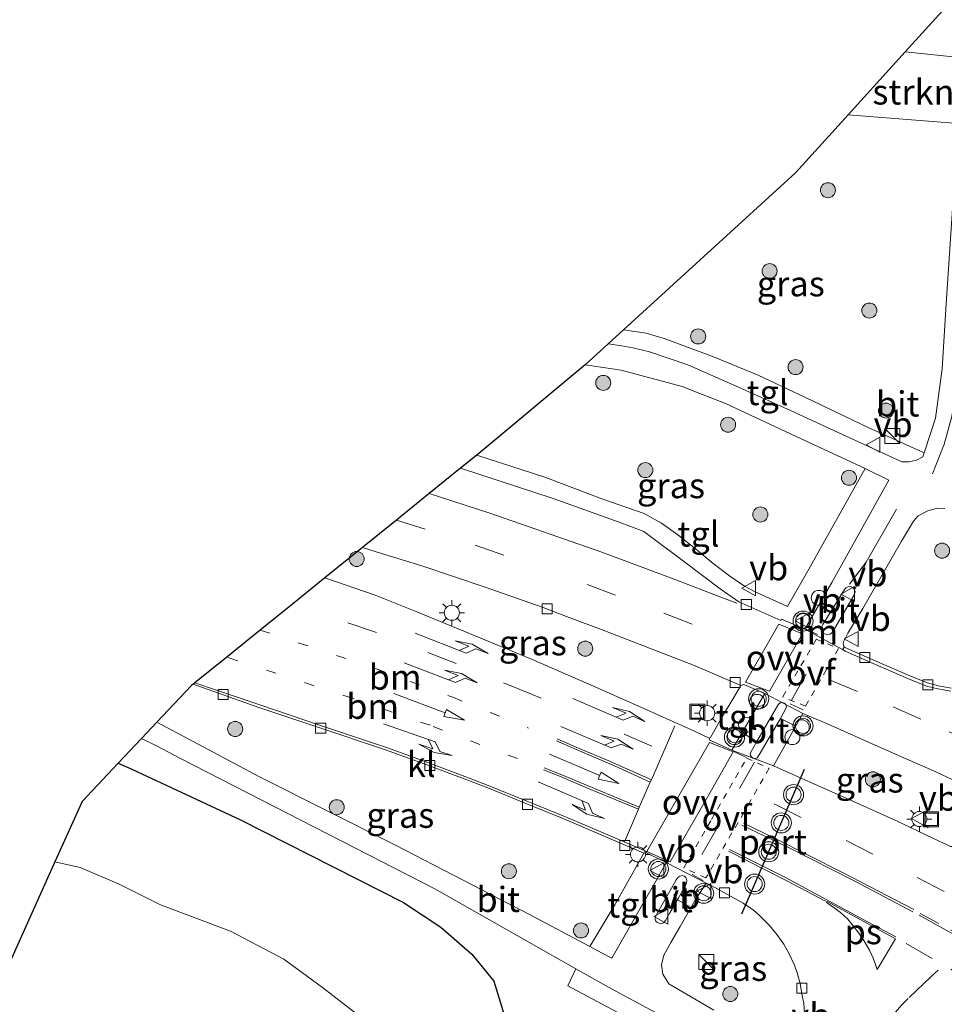
# Model space of a CAD drawing. Units: metres. Extents: x 90000 to 100001, y 393749 to 400001.
# Drawn here: x 92158 to 92250, y 394542 to 394640 of the extents above; entities that cross this region are included whole.
import ezdxf
from ezdxf.enums import TextEntityAlignment as Align

# ---------------------------------------------------------------- set-up
doc = ezdxf.new("R2010")
doc.units = ezdxf.units.M
for name, pattern in [('VW-1-3_STREEP', [4, 1, -3]), ('VW-3-9_STREEP', [12, 3, -9]), ('VW-6060_STREEP', [1.2, 0.6, -0.6])]:
    doc.linetypes.add(name, pattern=pattern)
doc.layers.get('0').update_dxf_attribs({"lineweight": 25})
for name, color, linetype, lineweight in [('B-ME-AL-OVERIG-S-B1', 7, 'Continuous', 18), ('B-ME-GR-BOOM-S-B1', 93, 'Continuous', 18), ('B-ME-GR-STRUIKEN-GV-B6', 93, 'Continuous', 18), ('B-ME-GW-INSTEEKWATERGANG-L-B1', 10, 'Continuous', 25), ('B-ME-IE-GRASLAND-GV-B6', 93, 'Continuous', 18), ('B-ME-IE-INRICHTINGSELEMENT-S-B1', 253, 'Continuous', 18), ('B-ME-IE-MEUBILAIR_WEGMEUBILAIR-LICHTMAST-S-B1', 8, 'Continuous', 18), ('B-ME-KG-KADASTRAAL-OPNAMEDTMGRENS-L-B1', 10, 'Continuous', 25), ('B-ME-OG-WATER-GV-B6', 153, 'Continuous', 18), ('B-ME-VH-VERH_SOORT-BETON-OVERIG-GV-B6', 8, 'IE-TERREINAFSCHEIDING-NATUURLIJK-HOUTWAL', 18), ('B-ME-VH-VERH_SOORT-BITUMEN-GV-B6', 8, 'IE-TERREINAFSCHEIDING-NATUURLIJK-HOUTWAL', 18), ('B-ME-VH-VERH_SOORT-KLINKERS-GV-B6', 8, 'IE-TERREINAFSCHEIDING-NATUURLIJK-HOUTWAL', 18), ('B-ME-VH-VERH_SOORT-TEGELS-GV-B6', 8, 'Continuous', 18), ('B-ME-VV-KOLK-S-B1', 8, 'Continuous', 18), ('B-ME-VW-MARKERING-13STREEP-045-L-B1', 255, 'VW-1-3_STREEP', 18), ('B-ME-VW-MARKERING-39STREEP-015-L-B1', 255, 'VW-3-9_STREEP', 18), ('B-ME-VW-MARKERING-6060STRP10-GV-B6', 255, 'VW-6060_STREEP', 18), ('B-ME-VW-MARKERING-DRIEHOEK-L-B1', 7, 'VW-HAAIETAND70-R-B', 18), ('B-ME-VW-MARKERING-PIJLLI750-S-B1', 7, 'Continuous', 18), ('B-ME-VW-MARKERING-PIJLRD750-S-B1', 7, 'Continuous', 18), ('B-ME-VW-MARKERING-PIJLRE750-S-B1', 7, 'Continuous', 18), ('B-ME-VW-MARKERING-STREEP-015-L-B1', 7, 'Continuous', 18), ('B-ME-VW-MARKERING-VLAKMARK-GV-B6', 7, 'Continuous', 18), ('B-ME-VW-MEUBILAIR_WEGMEUBILAIR-VERKEERSBORD-S-B1', 8, 'Continuous', 18), ('B-ME-VW-MEUBILAIR_WEGMEUBILAIR-VERKEERSLICHT-S-B1', 13, 'Continuous', 18), ('B-ME-VW-PORTAAL-L-B1', 10, 'Continuous', 25)]:
    doc.layers.add(name, color=color, linetype=linetype, lineweight=lineweight)
doc.styles.add('NLCS-ISO', font='NLCS-ISO.TTF')
doc.linetypes.add('IE-TERREINAFSCHEIDING-NATUURLIJK-HOUTWAL', pattern='A,7,-1.5,[67,NLCS.SHX,S=0.75,R=45,X=0,Y=0],-1.5,7,-1.5,[70,NLCS.SHX,S=0.75,R=0,X=0,Y=0],-1.5', length=20)
doc.linetypes.add('VW-HAAIETAND70-R-B', pattern='A,0,-0.5,[153,NLCS.SHX,S=1,R=180,X=-0.375,Y=0],-0.5', length=1)

# ---------------------------------------------------------------- blocks, each defined once
blk = doc.blocks.new('dtb')
blk.add_circle((0, 0), 0.75)
blk = doc.blocks.new('kast')
blk.add_line((-0.75, -0.75), (0.75, 0.75))
blk.add_lwpolyline([(-0.75, 0.75), (0.75, 0.75), (0.75, -0.75), (-0.75, -0.75)], close=True)
blk = doc.blocks.new('put')
for p, q in [((0.75, 0.75), (-0.75, 0.75)), ((-0.75, 0.75), (-0.75, -0.75)), ((0.75, -0.75), (0.75, 0.75)), ((-0.75, -0.75), (0.75, -0.75))]:
    blk.add_line(p, q)
blk.add_lwpolyline([(-0.625, 0.625), (0.625, 0.625), (0.625, -0.625), (-0.625, -0.625)], close=True)
blk = doc.blocks.new('verkeersbord')
for p, q in [((0, 0.75), (-0.75, -0.625)), ((0.75, -0.625), (0, 0.75)), ((-0.75, -0.625), (0.75, -0.625))]:
    blk.add_line(p, q)
blk = doc.blocks.new('verkeerslicht')
for radius in [1, 0.75]:
    blk.add_circle((0, 0), radius)
blk = doc.blocks.new('boom')
blk.add_hatch(color=256).paths.add_polyline_path([(-0.75, 0, 1), (0.75, 0, 1)])
blk.add_circle((0, 0), 0.75)
blk = doc.blocks.new('kolk')
blk.add_lwpolyline([(-0.5, -0.5), (0.5, -0.5), (0.5, 0.5), (-0.5, 0.5)], close=True)
blk = doc.blocks.new('lantaarnpaal')
for p, q in [((0, 0.75), (0, 1.25)), ((-0.75, 0), (-1.25, 0)), ((-0.884, 0.884), (-0.53, 0.53)), ((0.53, 0.53), (0.884, 0.884)), ((0.75, 0), (1.25, 0)), ((-0.53, -0.53), (-0.884, -0.884)), ((0, -0.75), (0, -1.25)), ((0.53, -0.53), (0.884, -0.884))]:
    blk.add_line(p, q)
blk.add_circle((0, 0), 0.75)
blk = doc.blocks.new('pijll')
for p, q in [((5.7, 1.05, 0.1), (4, 0.75, 0.1)), ((7.5, 0.75, 0.1), (5.7, 1.05, 0.1)), ((0, 0, 0.1), (5.45, 0, 0.1)), ((4, 0.75, 0.1), (5.45, 0.75, 0.1)), ((5.45, 0.75, 0.1), (4.7, 0, 0.1)), ((6.2, 0.75, 0.1), (5.45, 0, 0.1)), ((7.5, 0.75, 0.1), (6.2, 0.75, 0.1))]:
    blk.add_line(p, q)
blk = doc.blocks.new('pijl')
for p, q in [((0, 0, 0.1), (5.45, 0, 0.1)), ((7.5, 0, 0.1), (5.45, 0.375, 0.1)), ((5.45, 0.375, 0.1), (5.45, -0.375, 0.1)), ((5.45, -0.375, 0.1), (7.5, 0, 0.1))]:
    blk.add_line(p, q)
blk = doc.blocks.new('pijlr')
for p, q in [((0, 0, 0.1), (5.45, 0, 0.1)), ((5.45, -0.75, 0.1), (4.7, 0, 0.1)), ((6.2, -0.75, 0.1), (5.45, 0, 0.1)), ((4, -0.75, 0.1), (5.45, -0.75, 0.1)), ((5.7, -1.05, 0.1), (4, -0.75, 0.1)), ((7.5, -0.75, 0.1), (5.7, -1.05, 0.1)), ((7.5, -0.75, 0.1), (6.2, -0.75, 0.1))]:
    blk.add_line(p, q)

msp = doc.modelspace()

# ---------------------------------------------------------------- linework, layer by layer
at = {"layer": 'B-ME-GR-STRUIKEN-GV-B6'}
msp.add_polyline3d([(92240.66, 394630.296, 6.043), (92246.354, 394636.576, 5.884), (92252.065, 394635.975, 5.941), (92251.752, 394631.76, 5.977), (92251.599, 394629.436, 6.061), (92240.66, 394630.296, 6.043)], dxfattribs=at)
at = {"layer": 'B-ME-GW-INSTEEKWATERGANG-L-B1'}
msp.add_polyline3d([(92168.02, 394565.716, 5.605), (92169.374, 394565.13, 5.614), (92180.189, 394560.07, 5.599), (92196.415, 394551.83, 5.602), (92200.135, 394549.378, 5.572), (92203.197, 394546.694, 5.542), (92205.407, 394544.003, 5.509), (92206.522, 394540.329, 5.479), (92207.128, 394536.24, 5.464), (92206.649, 394530.907, 5.464), (92205.68, 394527.325, 5.479), (92204.442, 394523.91, 5.491), (92199.82, 394513.854, 5.455), (92185.27, 394484.278, 5.446)], dxfattribs=at)
at = {"layer": 'B-ME-IE-GRASLAND-GV-B6'}
for points in [[(92218.315, 394608.877, 5.971), (92235.409, 394624.504, 6.073), (92240.66, 394630.296, 6.043), (92251.599, 394629.436, 6.061), (92250.418, 394611.475, 6.022), (92250.035, 394605.005, 5.935), (92249.348, 394600.079, 5.881), (92248.312, 394596.829, 5.788), (92248.237, 394596.624, 5.86), (92242.644, 394599.141, 5.902), (92236.433, 394602.129, 5.902), (92231.698, 394604.347, 5.977), (92227.105, 394606.236, 6.001), (92222.338, 394608.022, 6.019), (92220.547, 394608.555, 6.019), (92218.315, 394608.877, 5.971)], [(92214.49, 394605.381, 5.86), (92218.063, 394604.868, 5.83), (92224.151, 394603.237, 5.8), (92226.07, 394602.471, 5.801), (92227.094, 394602.062, 5.802), (92228.453, 394601.52, 5.803), (92235.413, 394598.271, 5.764), (92242.3583, 394595.0683, 6.067), (92236.765, 394585.037, 5.907), (92234.623, 394581.331, 5.826), (92231.413, 394582.778, 5.826), (92230.349, 394583.337, 5.826), (92228.995, 394584.257, 5.789), (92227.245, 394585.61, 5.784), (92225.459, 394587.053, 5.767), (92223.727, 394588.443, 5.768), (92222.103, 394589.615, 5.757), (92220.371, 394590.572, 5.739), (92216.15, 394592.033, 5.741), (92210.484, 394594.198, 5.679), (92203.7118, 394596.3955, 5.649), (92214.49, 394605.381, 5.86)], [(92250.923, 394573.191, 5.794), (92249.669, 394573.428, 5.787), (92248.567, 394573.698, 5.818), (92246.803, 394574.397, 5.828), (92243.271, 394575.946, 5.819), (92240.502, 394577.165, 5.827), (92240.304, 394577.272, 5.828), (92240.216, 394577.398, 5.826), (92240.18, 394577.601, 5.824), (92240.195, 394577.803, 5.817), (92240.648, 394578.648, 5.814), (92242.125, 394581.13, 5.835), (92245.9732, 394587.8276, 5.908), (92247.153, 394589.809, 5.925), (92247.641, 394590.351, 5.934), (92248.597, 394590.838, 6.039), (92249.553, 394591.108, 6.013), (92250.3, 394591.082, 5.97)], [(92192.3139, 394587.1866, 5.797), (92193.774, 394586.721, 5.751), (92198.234, 394585.361, 5.782), (92204.554, 394583.23, 5.798), (92210.319, 394581.209, 5.792), (92212.645, 394580.314, 5.773), (92216.448, 394578.9, 5.841), (92219.853, 394577.572, 5.827), (92225.269, 394575.471, 5.841), (92229.996, 394573.46, 5.846), (92229.288, 394572.247, 5.824), (92228.163, 394570.384, 5.825), (92226.975, 394568.28, 5.852), (92226.843, 394568.219, 5.846), (92225.378, 394568.887, 5.841), (92221.294, 394570.726, 5.86), (92215.844, 394573.145, 5.882), (92209.376, 394575.972, 5.881), (92204.112, 394578.169, 5.894), (92197.747, 394580.799, 5.892), (92193.592, 394582.433, 5.917), (92188.5737, 394584.1649, 5.956), (92192.3139, 394587.1866, 5.797)], [(92175.4778, 394573.5847, 5.606), (92182.019, 394571.263, 5.618), (92187.987, 394569.275, 5.626), (92194.63, 394567.049, 5.634), (92198.479, 394565.649, 5.613), (92202.972, 394563.954, 5.619), (92204.967, 394563.186, 5.666), (92208.2, 394561.863, 5.611), (92212.214, 394560.233, 5.656), (92216.157, 394558.551, 5.603), (92218.711, 394557.439, 5.572), (92220.324, 394556.751, 5.601), (92219.065, 394554.488, 5.624), (92217.444, 394551.614, 5.619), (92214.9469, 394547.4587, 5.633), (92208.958, 394550.65, 5.575), (92195.599, 394557.554, 5.608), (92182.088, 394564.366, 5.653), (92171.859, 394569.787, 5.698), (92175.316, 394573.454, 5.782), (92175.4778, 394573.5847, 5.606)], [(92236.17, 394570.671, 5.843), (92238.682, 394569.601, 5.819), (92242.765, 394567.777, 5.809), (92246.222, 394566.247, 5.804), (92249.386, 394564.862, 5.794), (92251.091, 394564.058, 5.794), (92251.74, 394563.475, 5.82), (92252.09, 394562.911, 5.849), (92252.312, 394562.242, 5.874), (92252.372, 394561.759, 5.875), (92252.312, 394561.088, 5.893), (92252.147, 394560.177, 5.917), (92251.627, 394557.941, 5.879), (92251.571, 394557.761, 5.882), (92251.422, 394557.598, 5.883), (92251.077, 394557.409, 5.886), (92250.84, 394557.402, 5.882), (92249.08, 394558.244, 5.902), (92245.482, 394559.977, 5.9), (92239.869, 394562.496, 5.875), (92237.613, 394563.505, 5.859), (92233.245, 394565.451, 5.841), (92236.17, 394570.671, 5.843)], [(92206.522, 394540.329, 5.479), (92205.407, 394544.003, 5.509), (92203.197, 394546.694, 5.542), (92200.135, 394549.378, 5.572), (92196.415, 394551.83, 5.602), (92180.189, 394560.07, 5.599), (92169.374, 394565.13, 5.614), (92168.02, 394565.716, 5.605), (92170.347, 394568.184, 5.716), (92171.816, 394567.444, 5.719), (92174.205, 394566.194, 5.719), (92199.525, 394553.181, 5.638), (92213.5775, 394545.234, 5.6164), (92212.7723, 394543.5445, 5.611), (92220.662, 394539.324, 5.611)], [(92192.459, 394540.178, 2.554), (92188.343, 394543.381, 2.554), (92184.51, 394546.175, 2.554), (92179.186, 394548.976, 2.554), (92172.24, 394551.614, 2.554), (92168.096, 394553.653, 2.554), (92164.215, 394555.326, 2.554), (92161.715, 394555.881, 2.554), (92164.414, 394561.892, 4.447), (92168.02, 394565.716, 5.605), (92169.374, 394565.13, 5.614), (92180.189, 394560.07, 5.599), (92196.415, 394551.83, 5.602), (92200.135, 394549.378, 5.572), (92203.197, 394546.694, 5.542), (92205.407, 394544.003, 5.509), (92206.522, 394540.329, 5.479)], [(92227.287, 394541.098, 5.589), (92222.831, 394543.732, 5.592), (92222.217, 394544.688, 5.653), (92222.091, 394545.626, 5.613), (92222.326, 394546.6, 5.489), (92223.033, 394547.836, 5.625), (92223.932, 394549.442, 5.602), (92225.41, 394552.017, 5.593), (92226.386, 394553.572, 5.632), (92226.466, 394553.646, 5.619), (92226.567, 394553.688, 5.58), (92226.657, 394553.707, 5.557), (92226.792, 394553.649, 5.529), (92230.221, 394551.782, 5.602), (92231.24, 394551.073, 5.563), (92231.812, 394550.57, 5.59), (92232.821, 394549.535, 5.638), (92233.562, 394548.644, 5.658), (92234.254, 394547.693, 5.64), (92234.759, 394546.798, 5.604), (92235.312, 394545.578, 5.632), (92235.577, 394544.842, 5.573), (92235.881, 394543.762, 5.561), (92236.101, 394542.54, 5.606), (92236.25, 394541.819, 5.622), (92236.362, 394540.322, 5.654)]]:
    msp.add_polyline3d(points, dxfattribs=at)
at = {"layer": 'B-ME-KG-KADASTRAAL-OPNAMEDTMGRENS-L-B1'}
msp.add_polyline3d([(92250.716, 394641.388, 5.896), (92246.354, 394636.576, 5.884), (92240.66, 394630.296, 6.043), (92235.409, 394624.504, 6.073), (92218.315, 394608.877, 5.971), (92216.796, 394607.489, 5.86), (92214.49, 394605.381, 5.86), (92203.7118, 394596.3955, 5.649), (92202.0824, 394595.0794, 5.585), (92198.9683, 394592.5628, 5.639), (92195.7113, 394589.9316, 5.704), (92192.3139, 394587.1866, 5.797), (92188.5737, 394584.1649, 5.956), (92185.3456, 394581.5566, 5.78), (92182.1433, 394578.9697, 5.682), (92178.8143, 394576.2808, 5.628), (92175.6577, 394573.7302, 5.544), (92175.4778, 394573.5847, 5.606), (92175.316, 394573.454, 5.782), (92171.859, 394569.787, 5.698), (92170.347, 394568.184, 5.716), (92168.02, 394565.716, 5.605), (92164.414, 394561.892, 4.447), (92161.715, 394555.881, 2.554), (92148.636, 394526.755, 2.554)], dxfattribs=at)
at = {"layer": 'B-ME-OG-WATER-GV-B6'}
msp.add_polyline3d([(92148.636, 394526.755, 2.554), (92161.715, 394555.881, 2.554), (92164.215, 394555.326, 2.554), (92168.096, 394553.653, 2.554), (92172.24, 394551.614, 2.554), (92179.186, 394548.976, 2.554), (92184.51, 394546.175, 2.554), (92188.343, 394543.381, 2.554), (92192.459, 394540.178, 2.554), (92194.904, 394537.55, 2.554), (92195.826, 394535.554, 2.554)], dxfattribs=at)
at = {"layer": 'B-ME-VH-VERH_SOORT-BETON-OVERIG-GV-B6'}
for points in [[(92250.876, 394572.877, 5.713), (92249.602, 394573.118, 5.728), (92248.47, 394573.395, 5.737), (92246.681, 394574.105, 5.736), (92243.143, 394575.656, 5.713), (92240.362, 394576.88, 5.699), (92240.088, 394577.029, 5.692), (92240.304, 394577.272, 5.828), (92240.502, 394577.165, 5.827), (92243.271, 394575.946, 5.819)], [(92243.271, 394575.946, 5.819), (92246.803, 394574.397, 5.828), (92248.567, 394573.698, 5.818), (92249.669, 394573.428, 5.787), (92250.923, 394573.191, 5.794)]]:
    msp.add_polyline3d(points, dxfattribs=at)
at = {"layer": 'B-ME-VH-VERH_SOORT-BITUMEN-GV-B6'}
for points in [[(92309.437, 394632.556, 6.097), (92305.668, 394632.174, 5.995), (92304.55, 394632.242, 6.115), (92297.463, 394632.674, 6.034), (92282.801, 394633.712, 6.043), (92255.144, 394635.671, 5.914), (92252.065, 394635.975, 5.941), (92246.354, 394636.576, 5.884), (92250.716, 394641.388, 5.896)], [(92245.9732, 394587.8276, 5.908), (92242.125, 394581.13, 5.835), (92240.648, 394578.648, 5.814), (92240.195, 394577.803, 5.817), (92240.18, 394577.601, 5.824), (92240.216, 394577.398, 5.826), (92240.304, 394577.272, 5.828), (92240.088, 394577.029, 5.692), (92236.346, 394579.07, 5.531), (92239.027, 394583.71, 5.694), (92244.7007, 394593.8855, 5.731), (92242.3583, 394595.0683, 6.067), (92235.413, 394598.271, 5.764), (92228.453, 394601.52, 5.803), (92227.094, 394602.062, 5.802), (92226.07, 394602.471, 5.801), (92224.151, 394603.237, 5.8), (92218.063, 394604.868, 5.83), (92214.49, 394605.381, 5.86), (92216.796, 394607.489, 5.86), (92218.14, 394607.293, 5.86), (92219.238, 394607.092, 5.86), (92220.9, 394606.686, 5.842), (92224.717, 394605.391, 5.833), (92229.165, 394603.439, 5.827), (92234.913, 394600.836, 5.842), (92246, 394595.717, 5.776), (92246.747, 394595.734, 5.77), (92247.477, 394595.888, 5.758), (92248.086, 394596.213, 5.779), (92248.237, 394596.624, 5.86), (92248.312, 394596.829, 5.788), (92249.348, 394600.079, 5.881), (92250.035, 394605.005, 5.935), (92250.418, 394611.475, 6.022)], [(92251.091, 394564.058, 5.794), (92249.386, 394564.862, 5.794), (92246.222, 394566.247, 5.804), (92242.765, 394567.777, 5.809), (92238.682, 394569.601, 5.819), (92236.17, 394570.671, 5.843), (92232.358, 394572.647, 5.759), (92230.275, 394573.554, 5.729), (92229.996, 394573.46, 5.846), (92225.269, 394575.471, 5.841), (92219.853, 394577.572, 5.827), (92216.448, 394578.9, 5.841), (92212.645, 394580.314, 5.773), (92210.319, 394581.209, 5.792), (92204.554, 394583.23, 5.798), (92198.234, 394585.361, 5.782), (92193.774, 394586.721, 5.751), (92192.3139, 394587.1866, 5.797), (92195.7113, 394589.9316, 5.704), (92198.9683, 394592.5628, 5.639), (92202.0824, 394595.0794, 5.585), (92211.319, 394592.076, 5.595), (92217.888, 394589.724, 5.62), (92220.324, 394588.789, 5.64), (92224.53, 394585.648, 5.711), (92227.913, 394583.078, 5.72), (92229.775, 394581.769, 5.728), (92233.975, 394579.938, 5.681), (92234.03, 394580.045, 5.731), (92236.346, 394579.07, 5.531), (92240.088, 394577.029, 5.692), (92240.362, 394576.88, 5.699), (92243.143, 394575.656, 5.713), (92246.681, 394574.105, 5.736), (92248.47, 394573.395, 5.737), (92249.602, 394573.118, 5.728), (92250.876, 394572.877, 5.713)], [(92250.3, 394591.082, 5.97), (92249.553, 394591.108, 6.013), (92248.597, 394590.838, 6.039), (92247.641, 394590.351, 5.934), (92247.153, 394589.809, 5.925), (92245.9732, 394587.8276, 5.908)], [(92236.362, 394540.322, 5.654), (92236.25, 394541.819, 5.622), (92236.101, 394542.54, 5.606), (92235.881, 394543.762, 5.561), (92235.577, 394544.842, 5.573), (92235.312, 394545.578, 5.632), (92234.759, 394546.798, 5.604), (92234.254, 394547.693, 5.64), (92233.562, 394548.644, 5.658), (92232.821, 394549.535, 5.638), (92231.812, 394550.57, 5.59), (92231.24, 394551.073, 5.563), (92230.221, 394551.782, 5.602), (92226.792, 394553.649, 5.529), (92226.657, 394553.707, 5.557), (92222.619, 394555.799, 5.522), (92220.534, 394556.82, 5.504), (92220.588, 394556.923, 5.502), (92218.821, 394557.677, 5.475), (92216.266, 394558.776, 5.523), (92212.308, 394560.462, 5.575), (92208.301, 394562.087, 5.547), (92204.999, 394563.427, 5.56), (92203.052, 394564.17, 5.557), (92198.559, 394565.866, 5.551), (92194.701, 394567.264, 5.57), (92188.06, 394569.494, 5.564), (92182.126, 394571.51, 5.57), (92175.6577, 394573.7302, 5.544), (92178.8143, 394576.2808, 5.628), (92182.1433, 394578.9697, 5.682), (92185.3456, 394581.5566, 5.78), (92188.5737, 394584.1649, 5.956), (92193.592, 394582.433, 5.917), (92197.747, 394580.799, 5.892), (92204.112, 394578.169, 5.894), (92209.376, 394575.972, 5.881), (92215.844, 394573.145, 5.882), (92221.294, 394570.726, 5.86), (92225.378, 394568.887, 5.841), (92226.843, 394568.219, 5.846), (92226.898, 394568.019, 5.744), (92229.101, 394567.018, 5.751), (92233.245, 394565.451, 5.841), (92237.613, 394563.505, 5.859), (92239.869, 394562.496, 5.875), (92245.482, 394559.977, 5.9), (92249.08, 394558.244, 5.902), (92250.84, 394557.402, 5.882)], [(92240.298, 394583.008, 5.7), (92240.427, 394583.185, 5.703), (92240.573, 394583.253, 5.718), (92240.74, 394583.302, 5.713), (92240.974, 394583.263, 5.701), (92241.16, 394583.165, 5.693), (92241.278, 394583.048, 5.693), (92241.346, 394582.911, 5.693), (92241.376, 394582.774, 5.692), (92241.239, 394582.422, 5.683), (92239.223, 394578.939, 5.647), (92239.067, 394578.734, 5.643), (92238.871, 394578.558, 5.641), (92238.637, 394578.509, 5.639), (92238.412, 394578.548, 5.635), (92238.245, 394578.626, 5.636), (92238.108, 394578.763, 5.636), (92238.03, 394578.949, 5.634), (92238.05, 394579.311, 5.637), (92238.147, 394579.526, 5.641), (92240.298, 394583.008, 5.7)], [(92240.298, 394583.008, 5.7), (92238.147, 394579.526, 5.641), (92238.05, 394579.311, 5.637), (92238.03, 394578.949, 5.634), (92238.108, 394578.763, 5.636), (92238.245, 394578.626, 5.636), (92238.412, 394578.548, 5.635), (92238.637, 394578.509, 5.639), (92238.871, 394578.558, 5.641), (92239.067, 394578.734, 5.643), (92239.223, 394578.939, 5.647), (92241.239, 394582.422, 5.683), (92241.376, 394582.774, 5.692), (92241.346, 394582.911, 5.693), (92241.278, 394583.048, 5.693), (92241.16, 394583.165, 5.693), (92240.974, 394583.263, 5.701), (92240.74, 394583.302, 5.713), (92240.573, 394583.253, 5.718), (92240.427, 394583.185, 5.703), (92240.298, 394583.008, 5.7)], [(92236.17, 394570.671, 5.843), (92233.245, 394565.451, 5.841), (92229.101, 394567.018, 5.751), (92232.358, 394572.647, 5.759), (92236.17, 394570.671, 5.843)], [(92221.492, 394540.892, 5.611), (92217.114, 394543.234, 5.611), (92213.5775, 394545.234, 5.6164), (92199.525, 394553.181, 5.638), (92174.205, 394566.194, 5.719), (92171.816, 394567.444, 5.719), (92170.347, 394568.184, 5.716), (92171.859, 394569.787, 5.698), (92182.088, 394564.366, 5.653), (92195.599, 394557.554, 5.608), (92208.958, 394550.65, 5.575), (92214.9469, 394547.4587, 5.633), (92216.183, 394546.8, 5.539), (92217.1289, 394546.296, 5.539), (92220.223, 394551.71, 5.52), (92221.792, 394554.434, 5.479), (92222.452, 394555.61, 5.51), (92222.559, 394555.769, 5.519), (92222.619, 394555.799, 5.522), (92226.657, 394553.707, 5.557)], [(92221.652, 394550.746, 5.56), (92222.291, 394551.864, 5.548), (92222.909, 394552.962, 5.539), (92223.561, 394554.105, 5.542), (92223.707, 394554.317, 5.557), (92223.926, 394554.467, 5.562), (92224.156, 394554.52, 5.565), (92224.363, 394554.447, 5.564), (92224.498, 394554.33, 5.562), (92224.58, 394554.159, 5.56), (92224.616, 394553.969, 5.557), (92224.58, 394553.771, 5.557), (92224.462, 394553.545, 5.556), (92223.741, 394552.246, 5.564), (92222.92, 394550.803, 5.582), (92222.487, 394550.036, 5.579), (92222.279, 394549.802, 5.582), (92222.036, 394549.711, 5.584), (92221.819, 394549.765, 5.589), (92221.621, 394549.874, 5.596), (92221.494, 394550.019, 5.543), (92221.448, 394550.129, 5.568), (92221.485, 394550.363, 5.537), (92221.534, 394550.49, 5.558), (92221.652, 394550.746, 5.56)], [(92221.652, 394550.746, 5.56), (92221.534, 394550.49, 5.558), (92221.485, 394550.363, 5.537), (92221.448, 394550.129, 5.568), (92221.494, 394550.019, 5.543), (92221.621, 394549.874, 5.596), (92221.819, 394549.765, 5.589), (92222.036, 394549.711, 5.584), (92222.279, 394549.802, 5.582), (92222.487, 394550.036, 5.579), (92222.92, 394550.803, 5.582), (92223.741, 394552.246, 5.564), (92224.462, 394553.545, 5.556), (92224.58, 394553.771, 5.557), (92224.616, 394553.969, 5.557), (92224.58, 394554.159, 5.56), (92224.498, 394554.33, 5.562), (92224.363, 394554.447, 5.564), (92224.156, 394554.52, 5.565), (92223.926, 394554.467, 5.562), (92223.707, 394554.317, 5.557), (92223.561, 394554.105, 5.542), (92222.909, 394552.962, 5.539), (92222.291, 394551.864, 5.548), (92221.652, 394550.746, 5.56)], [(92226.657, 394553.707, 5.557), (92226.567, 394553.688, 5.58), (92226.466, 394553.646, 5.619), (92226.386, 394553.572, 5.632), (92225.41, 394552.017, 5.593), (92223.932, 394549.442, 5.602), (92223.033, 394547.836, 5.625), (92222.326, 394546.6, 5.489), (92222.091, 394545.626, 5.613), (92222.217, 394544.688, 5.653), (92222.831, 394543.732, 5.592), (92227.287, 394541.098, 5.589)]]:
    msp.add_polyline3d(points, dxfattribs=at)
at = {"layer": 'B-ME-VH-VERH_SOORT-KLINKERS-GV-B6'}
msp.add_polyline3d([(92175.6577, 394573.7302, 5.544), (92182.126, 394571.51, 5.57), (92188.06, 394569.494, 5.564), (92194.701, 394567.264, 5.57), (92198.559, 394565.866, 5.551), (92203.052, 394564.17, 5.557), (92204.999, 394563.427, 5.56), (92208.301, 394562.087, 5.547), (92212.308, 394560.462, 5.575), (92216.266, 394558.776, 5.523), (92218.821, 394557.677, 5.475), (92220.588, 394556.923, 5.502), (92220.534, 394556.82, 5.504), (92220.324, 394556.751, 5.601), (92218.711, 394557.439, 5.572), (92216.157, 394558.551, 5.603), (92212.214, 394560.233, 5.656), (92208.2, 394561.863, 5.611), (92204.967, 394563.186, 5.666), (92202.972, 394563.954, 5.619), (92198.479, 394565.649, 5.613), (92194.63, 394567.049, 5.634), (92187.987, 394569.275, 5.626), (92182.019, 394571.263, 5.618), (92175.4778, 394573.5847, 5.606), (92175.6577, 394573.7302, 5.544)], dxfattribs=at)
at = {"layer": 'B-ME-VH-VERH_SOORT-TEGELS-GV-B6'}
for points in [[(92216.796, 394607.489, 5.86), (92218.315, 394608.877, 5.971), (92220.547, 394608.555, 6.019), (92222.338, 394608.022, 6.019), (92227.105, 394606.236, 6.001), (92231.698, 394604.347, 5.977), (92236.433, 394602.129, 5.902), (92242.644, 394599.141, 5.902), (92248.237, 394596.624, 5.86), (92248.086, 394596.213, 5.779), (92247.477, 394595.888, 5.758), (92246.747, 394595.734, 5.77), (92246, 394595.717, 5.776), (92234.913, 394600.836, 5.842), (92229.165, 394603.439, 5.827), (92224.717, 394605.391, 5.833), (92220.9, 394606.686, 5.842), (92219.238, 394607.092, 5.86), (92218.14, 394607.293, 5.86), (92216.796, 394607.489, 5.86)], [(92244.7007, 394593.8855, 5.731), (92239.027, 394583.71, 5.694), (92236.346, 394579.07, 5.531), (92234.03, 394580.045, 5.731), (92233.975, 394579.938, 5.681), (92229.775, 394581.769, 5.728), (92227.913, 394583.078, 5.72), (92224.53, 394585.648, 5.711), (92220.324, 394588.789, 5.64), (92217.888, 394589.724, 5.62), (92211.319, 394592.076, 5.595), (92202.0824, 394595.0794, 5.585), (92203.7118, 394596.3955, 5.649), (92210.484, 394594.198, 5.679), (92216.15, 394592.033, 5.741), (92220.371, 394590.572, 5.739), (92222.103, 394589.615, 5.757), (92223.727, 394588.443, 5.768), (92225.459, 394587.053, 5.767), (92227.245, 394585.61, 5.784), (92228.995, 394584.257, 5.789), (92230.349, 394583.337, 5.826), (92231.413, 394582.778, 5.826), (92234.623, 394581.331, 5.826), (92236.765, 394585.037, 5.907), (92242.3583, 394595.0683, 6.067), (92244.7007, 394593.8855, 5.731)], [(92232.358, 394572.647, 5.759), (92229.101, 394567.018, 5.751), (92226.898, 394568.019, 5.744), (92226.843, 394568.219, 5.846), (92226.975, 394568.28, 5.852), (92228.163, 394570.384, 5.825), (92229.288, 394572.247, 5.824), (92229.996, 394573.46, 5.846), (92230.275, 394573.554, 5.729), (92232.358, 394572.647, 5.759)], [(92222.619, 394555.799, 5.522), (92222.559, 394555.769, 5.519), (92222.452, 394555.61, 5.51), (92221.792, 394554.434, 5.479), (92220.223, 394551.71, 5.52), (92217.1289, 394546.296, 5.539), (92216.183, 394546.8, 5.539), (92214.9469, 394547.4587, 5.633), (92217.444, 394551.614, 5.619), (92219.065, 394554.488, 5.624), (92220.324, 394556.751, 5.601), (92220.534, 394556.82, 5.504), (92222.619, 394555.799, 5.522)], [(92217.114, 394543.234, 5.611), (92221.492, 394540.892, 5.611), (92228.722, 394537.106, 5.611), (92234.714, 394533.948, 5.611), (92233.886, 394532.378, 5.611), (92227.897, 394535.535, 5.611), (92220.662, 394539.324, 5.611), (92212.7723, 394543.5445, 5.611), (92213.5775, 394545.234, 5.6164), (92217.114, 394543.234, 5.611)]]:
    msp.add_polyline3d(points, dxfattribs=at)
at = {"layer": 'B-ME-VW-MARKERING-13STREEP-045-L-B1'}
for points in [[(92182.1433, 394578.9697, 5.682), (92193.332, 394575.255, 5.689), (92201.325, 394572.278, 5.681), (92208.866, 394569.202, 5.669)], [(92207.757, 394566.162, 5.62), (92199.061, 394569.482, 5.622), (92191.321, 394572.179, 5.622), (92178.8143, 394576.2808, 5.628)]]:
    msp.add_polyline3d(points, dxfattribs=at)
at = {"layer": 'B-ME-VW-MARKERING-39STREEP-015-L-B1'}
for p, q in [((92235.011, 394571.982, 5.744), (92238.271, 394577.676, 5.711)), ((92234.9, 394571.624, 5.747), (92236.181, 394571.028, 5.728)), ((92229.261, 394566.87, 5.728), (92230.542, 394566.279, 5.733)), ((92225.125, 394554.633, 5.517), (92226.226, 394554.019, 5.505))]:
    msp.add_line(p, q, dxfattribs=at)
for points in [[(92253.423, 394633.325, 5.962), (92252.225, 394615.328, 6.064), (92251.845, 394609.222, 6.019), (92251.433, 394603.176, 5.89), (92250.998, 394600.239, 5.842), (92250.169, 394597.32, 5.788), (92249.008, 394594.444, 5.743)], [(92195.7113, 394589.9316, 5.704), (92203.548, 394587.415, 5.73), (92214.688, 394583.511, 5.753), (92222.332, 394580.658, 5.769), (92230.857, 394577.347, 5.768)], [(92221.1112, 394567.4166, 5.725), (92209.149, 394572.595, 5.744), (92201.641, 394575.652, 5.751), (92193.711, 394578.728, 5.761), (92185.3456, 394581.5566, 5.78)], [(92238.823, 394574.014, 5.763), (92245.155, 394571.326, 5.774), (92250.73, 394568.836, 5.764), (92256.143, 394566.238, 5.759), (92265.037, 394561.665, 5.795)], [(92231.333, 394565.814, 5.742), (92227.589, 394559.22, 5.603), (92225.131, 394554.876, 5.522)], [(92257.882, 394548.602, 5.763), (92250.205, 394552.923, 5.76), (92243.123, 394556.64, 5.752), (92235.979, 394560.311, 5.709), (92231.964, 394562.314, 5.692)], [(92267.8608, 394538.5944, 5.685), (92263.955, 394541.101, 5.666), (92258.515, 394544.565, 5.671), (92253.522, 394547.628, 5.7), (92249.679, 394549.748, 5.717), (92247.839, 394550.731, 5.722)], [(92246.436, 394547.75, 5.695), (92250.875, 394545.188, 5.677), (92256.016, 394542.013, 5.622)], [(92249.63, 394545.089, 5.674), (92248.908, 394544.439, 5.668), (92246.635, 394542.274, 5.661), (92245.985, 394541.607, 5.655), (92243.983, 394539.315, 5.646), (92241.619, 394536.131, 5.636), (92241.096, 394535.328, 5.627)]]:
    msp.add_polyline3d(points, dxfattribs=at)
at = {"layer": 'B-ME-VW-MARKERING-6060STRP10-GV-B6'}
for points in [[(92234.1634, 394572.3162, 5.762), (92237.493, 394578.051, 5.709), (92239.711, 394577.124, 5.712), (92236.427, 394571.378, 5.738), (92234.1634, 394572.3162, 5.762)], [(92230.5568, 394566.2074, 5.739), (92232.812, 394565.201, 5.752), (92230.305, 394560.835, 5.646), (92226.507, 394554.276, 5.504), (92224.315, 394555.296, 5.524), (92227.057, 394560.099, 5.605), (92230.5568, 394566.2074, 5.739)]]:
    msp.add_polyline3d(points, dxfattribs=at)
at = {"layer": 'B-ME-VW-MARKERING-DRIEHOEK-L-B1'}
msp.add_line((92236.485, 394579.048, 5.694), (92237.62, 394578.52, 5.706), dxfattribs=at)
msp.add_polyline3d([(92267.739, 394538.418, 5.679), (92263.454, 394541.187, 5.66), (92258.366, 394544.417, 5.669), (92253.116, 394547.583, 5.7), (92247.731, 394550.569, 5.72)], dxfattribs=at)
at = {"layer": 'B-ME-VW-MARKERING-STREEP-015-L-B1'}
for p, q in [((92242.452, 394585.743, 5.739), (92245.465, 394591.025, 5.784)), ((92233.934, 394570.178, 5.728), (92235.254, 394569.506, 5.752)), ((92231.578, 394567.885, 5.749), (92230.238, 394568.667, 5.751)), ((92223.695, 394552.086, 5.37), (92224.815, 394551.465, 5.476))]:
    msp.add_line(p, q, dxfattribs=at)
for points in [[(92198.9683, 394592.5628, 5.639), (92205.1, 394590.591, 5.646), (92216.15, 394586.731, 5.716), (92223.511, 394583.962, 5.705), (92228.003, 394582.239, 5.681), (92229.573, 394581.643, 5.704)], [(92240.808, 394583.532, 5.71), (92242.452, 394585.743, 5.739), (92241.356, 394583.082, 5.693)], [(92231.449, 394566.18, 5.744), (92231.296, 394566.189, 5.747), (92231.178, 394566.225, 5.743), (92231.043, 394566.333, 5.749), (92230.935, 394566.468, 5.752), (92230.908, 394566.595, 5.75), (92230.971, 394566.811, 5.745), (92231.578, 394567.885, 5.749), (92232.929, 394570.221, 5.752), (92233.641, 394571.43, 5.754), (92233.776, 394571.619, 5.747), (92233.93, 394571.718, 5.738), (92234.119, 394571.755, 5.738), (92234.3, 394571.7, 5.738), (92234.444, 394571.583, 5.751), (92234.491, 394571.468, 5.753), (92234.518, 394571.355, 5.746), (92234.4762, 394571.1516, 5.742), (92233.934, 394570.178, 5.728), (92231.803, 394566.529, 5.744), (92231.593, 394566.243, 5.746), (92231.449, 394566.18, 5.744)], [(92218.417, 394557.883, 5.534), (92219.788, 394561.13, 5.584), (92219.861, 394561.32, 5.59), (92220.97, 394563.818, 5.632), (92221.078, 394564.044, 5.637), (92222.359, 394566.967, 5.715), (92223.424, 394569.447, 5.789)], [(92220.97, 394563.818, 5.632), (92217.398, 394565.442, 5.653), (92213.708, 394567.039, 5.66), (92211.621, 394567.947, 5.654)], [(92221.078, 394564.044, 5.637), (92216.839, 394565.929, 5.649), (92213.826, 394567.21, 5.667), (92211.689, 394568.128, 5.656)], [(92219.788, 394561.13, 5.584), (92214.71, 394563.232, 5.611), (92212.039, 394564.387, 5.624), (92210.358, 394565.065, 5.608)], [(92210.4214, 394565.2452, 5.614), (92212.157, 394564.549, 5.626), (92216.225, 394562.844, 5.6), (92219.861, 394561.32, 5.59)], [(92230.099, 394559.542, 5.636), (92234.799, 394557.287, 5.653), (92241.33, 394553.967, 5.698), (92247.113, 394550.918, 5.719)], [(92247.203, 394551.135, 5.722), (92240.167, 394554.779, 5.688), (92233.338, 394558.234, 5.648), (92230.235, 394559.75, 5.64)], [(92228.863, 394557.125, 5.601), (92234.42, 394554.337, 5.629), (92242.575, 394549.917, 5.682), (92245.426, 394548.402, 5.695)], [(92238.426, 394551.956, 5.654), (92234.574, 394553.995, 5.628), (92228.746, 394556.944, 5.596)]]:
    msp.add_polyline3d(points, dxfattribs=at)
at = {"layer": 'B-ME-VW-MARKERING-VLAKMARK-GV-B6'}
for points in [[(92230.4422, 394573.7946, 5.746), (92233.771, 394579.56, 5.71), (92236.116, 394578.604, 5.702), (92232.824, 394572.884, 5.764), (92230.4422, 394573.7946, 5.746)], [(92220.6426, 394556.9018, 5.51), (92226.877, 394567.781, 5.751), (92229.209, 394566.829, 5.74), (92226.917, 394562.788, 5.645), (92222.966, 394555.896, 5.518), (92220.6426, 394556.9018, 5.51)], [(92238.582, 394551.937, 5.64), (92245.375, 394548.202, 5.691), (92243.544, 394545.153, 5.674), (92243.372, 394545.676, 5.685), (92243.156, 394546.281, 5.685), (92242.786, 394547.092, 5.685), (92242.236, 394548.04, 5.676), (92241.713, 394548.797, 5.686), (92241.171, 394549.501, 5.694), (92240.621, 394550.16, 5.683), (92239.89, 394550.845, 5.684), (92239.376, 394551.233, 5.666), (92238.7, 394551.693, 5.662), (92238.519, 394551.837, 5.66), (92238.582, 394551.937, 5.64)]]:
    msp.add_polyline3d(points, dxfattribs=at)
at = {"layer": 'B-ME-VW-PORTAAL-L-B1'}
msp.add_line((92236.285, 394565.077, 11.83), (92230.039, 394550.662, 11.83), dxfattribs=at)

# ---------------------------------------------------------------- block references
at = {"layer": 'B-ME-AL-OVERIG-S-B1', "rotation": 90}
for p in [(92237.746, 394582.175, 5.829), (92236.194, 394579.92, 5.725), (92231.603, 394571.818, 5.688), (92230.507, 394569.539, 5.696), (92236.044, 394569.284, 5.796), (92229.402, 394568.492, 5.703), (92235.115, 394568.306, 5.801)]:
    msp.add_blockref('dtb', p, dxfattribs=at)
at = {"layer": 'B-ME-GR-BOOM-S-B1', "rotation": 90}
for p in [(92238.654, 394622.777, 6.157), (92232.848, 394614.725, 6.136), (92242.776, 394610.792, 6.142), (92225.737, 394608.213, 6.022), (92235.435, 394605.162, 6.022), (92216.292, 394603.59, 8.157), (92244.435, 394600.828, 6.112), (92228.716, 394599.423, 6.34), (92220.479, 394594.903, 6.587), (92240.748, 394594.14, 6.01), (92231.925, 394590.482, 6.855), (92250.013, 394586.882, 6.044), (92191.751, 394586.051, 5.726), (92214.495, 394577.12, 5.823), (92179.658, 394569.12, 5.97), (92243.129, 394564.101, 6.02), (92189.763, 394561.323, 6.164), (92206.897, 394554.945, 6.521), (92214.077, 394549.051, 6.575), (92228.936, 394542.722, 6.106)]:
    msp.add_blockref('boom', p, dxfattribs=at)
at = {"layer": 'B-ME-IE-INRICHTINGSELEMENT-S-B1', "rotation": 90}
for name, p in [('kast', (92245.054, 394598.292, 6.796)), ('put', (92225.653, 394570.836, 5.923)), ('put', (92248.921, 394560.117, 6.03)), ('kast', (92226.547, 394545.899, 5.653))]:
    msp.add_blockref(name, p, dxfattribs=at)
at = {"layer": 'B-ME-IE-MEUBILAIR_WEGMEUBILAIR-LICHTMAST-S-B1', "rotation": 90}
for p in [(92201.22, 394580.69, 5.759), (92226.636, 394570.692, 5.932), (92247.754, 394560.15, 6.025), (92219.744, 394556.626, 5.674)]:
    msp.add_blockref('lantaarnpaal', p, dxfattribs=at)
at = {"layer": 'B-ME-VV-KOLK-S-B1', "rotation": 90}
for p in [(92230.529, 394581.521, 5.736), (92210.714, 394581.071, 5.681), (92242.33, 394576.228, 5.753), (92229.426, 394573.754, 5.634), (92248.583, 394573.521, 5.767), (92178.455, 394572.541, 5.49), (92188.167, 394569.199, 5.371), (92199.018, 394565.494, 5.394), (92208.763, 394561.611, 5.454), (92218.44, 394557.502, 5.49), (92228.357, 394552.792, 5.537), (92236.059, 394543.311, 5.552)]:
    msp.add_blockref('kolk', p, dxfattribs=at)
at = {"layer": 'B-ME-VW-MARKERING-PIJLLI750-S-B1'}
for p, rotation in [((92197.563, 394578.656, 5.78), 338.7), ((92196.49, 394575.706, 5.721), 338.9), ((92213.256, 394572.149, 5.758), 336.7), ((92212.083, 394569.371, 5.691), 336.8)]:
    msp.add_blockref('pijll', p, dxfattribs=dict(at, rotation=rotation))
at = {"layer": 'B-ME-VW-MARKERING-PIJLRD750-S-B1'}
for p, rotation in [((92195.452, 394572.639, 5.648), 339.3), ((92210.929, 394566.619, 5.629), 336.9)]:
    msp.add_blockref('pijl', p, dxfattribs=dict(at, rotation=rotation))
at = {"layer": 'B-ME-VW-MARKERING-PIJLRE750-S-B1'}
for p, rotation in [((92194.406, 394569.617, 5.588), 341.0000000000001), ((92209.819, 394563.85, 5.573), 336.9)]:
    msp.add_blockref('pijlr', p, dxfattribs=dict(at, rotation=rotation))
at = {"layer": 'B-ME-VW-MEUBILAIR_WEGMEUBILAIR-VERKEERSBORD-S-B1', "rotation": 90}
for p in [(92243.196, 394597.423, 5.893), (92230.818, 394583.145, 5.85), (92240.687, 394582.551, 5.912), (92236.149, 394579.898, 5.721), (92241.034, 394578.089, 5.881), (92247.714, 394560.195, 6.025), (92221.683, 394555.032, 5.609), (92226.381, 394552.971, 5.621), (92222.081, 394550.428, 5.612)]:
    msp.add_blockref('verkeersbord', p, dxfattribs=at)
at = {"layer": 'B-ME-VW-MEUBILAIR_WEGMEUBILAIR-VERKEERSLICHT-S-B1', "rotation": 90}
for p in [(92236.176, 394579.864, 5.716), (92231.76, 394572.121, 5.686), (92236.171, 394569.431, 5.78), (92229.353, 394568.306, 5.702), (92235.233, 394562.577, 11.831), (92234.011, 394559.764, 11.813), (92232.76, 394556.886, 11.795), (92221.777, 394555.172, 5.467), (92231.36, 394553.666, 11.742), (92226.283, 394552.756, 5.641)]:
    msp.add_blockref('verkeerslicht', p, dxfattribs=at)

# ---------------------------------------------------------------- texts
at = {"layer": 'B-ME-GR-STRUIKEN-GV-B6', "ltscale": 0.2, "style": 'NLCS-ISO'}
msp.add_text('strkn', height=2.5, dxfattribs=at).set_placement((92247.1626, 394632.565), align=Align.MIDDLE_CENTER)
at = {"layer": 'B-ME-IE-GRASLAND-GV-B6', "ltscale": 0.2, "style": 'NLCS-ISO'}
for p in [(92234.957, 394613.46), (92223.035, 394593.356), (92209.2848, 394577.7028), (92242.8085, 394564.0365), (92196.0915, 394560.5217), (92229.2265, 394545.2771)]:
    msp.add_text('gras', height=2.5, dxfattribs=at).set_placement(p, align=Align.MIDDLE_CENTER)
at = {"layer": 'B-ME-VH-VERH_SOORT-BITUMEN-GV-B6', "ltscale": 0.2, "style": 'NLCS-ISO'}
for p in [(92245.5945, 394601.4932), (92239.6866, 394580.9039), (92239.6866, 394580.9039), (92232.6598, 394568.951), (92205.8405, 394552.1424), (92223.0428, 394552.1098), (92223.0428, 394552.1098)]:
    msp.add_text('bit', height=2.5, dxfattribs=at).set_placement(p, align=Align.MIDDLE_CENTER)
at = {"layer": 'B-ME-VH-VERH_SOORT-KLINKERS-GV-B6', "ltscale": 0.2, "style": 'NLCS-ISO'}
msp.add_text('kl', height=2.5, dxfattribs=at).set_placement((92198.1741, 394565.5989), align=Align.MIDDLE_CENTER)
at = {"layer": 'B-ME-VH-VERH_SOORT-TEGELS-GV-B6', "ltscale": 0.2, "style": 'NLCS-ISO'}
for p in [(92232.6449, 394602.6246), (92225.7671, 394588.539), (92229.59, 394570.3136), (92218.7804, 394551.5891)]:
    msp.add_text('tgl', height=2.5, dxfattribs=at).set_placement(p, align=Align.MIDDLE_CENTER)
at = {"layer": 'B-ME-VW-MARKERING-13STREEP-045-L-B1', "ltscale": 0.2, "style": 'NLCS-ISO'}
for p in [(92195.5784, 394574.2864), (92193.3405, 394571.3764)]:
    msp.add_text('bm', height=2.5, dxfattribs=at).set_placement(p, align=Align.MIDDLE_CENTER)
at = {"layer": 'B-ME-VW-MARKERING-6060STRP10-GV-B6', "ltscale": 0.2, "style": 'NLCS-ISO'}
for p in [(92236.9436, 394574.7103), (92228.5558, 394560.2531)]:
    msp.add_text('ovf', height=2.5, dxfattribs=at).set_placement(p, align=Align.MIDDLE_CENTER)
at = {"layer": 'B-ME-VW-MARKERING-DRIEHOEK-L-B1', "ltscale": 0.2, "style": 'NLCS-ISO'}
msp.add_text('dm', height=2.5, dxfattribs=at).set_placement((92237.0525, 394578.784), align=Align.MIDDLE_CENTER)
at = {"layer": 'B-ME-VW-MARKERING-VLAKMARK-GV-B6', "ltscale": 0.2, "style": 'NLCS-ISO'}
for s, p in [('ovv', (92233.283, 394576.2094)), ('ovv', (92224.9267, 394561.8474)), ('ps', (92242.1637, 394548.9301))]:
    msp.add_text(s, height=2.5, dxfattribs=at).set_placement(p, align=Align.MIDDLE_CENTER)
at = {"layer": 'B-ME-VW-MEUBILAIR_WEGMEUBILAIR-VERKEERSBORD-S-B1', "ltscale": 0.2, "style": 'NLCS-ISO'}
for p in [(92243.196, 394597.423, 5.893), (92230.818, 394583.145, 5.85), (92240.687, 394582.551, 5.912), (92236.149, 394579.898, 5.721), (92241.034, 394578.089, 5.881), (92247.714, 394560.195, 6.025), (92221.683, 394555.032, 5.609), (92226.381, 394552.971, 5.621), (92222.081, 394550.428, 5.612), (92235.015, 394538.535, 5.679)]:
    msp.add_text('vb', height=2.5, dxfattribs=at).set_placement(p, align=Align.BOTTOM_LEFT)
at = {"layer": 'B-ME-VW-PORTAAL-L-B1', "ltscale": 0.2, "style": 'NLCS-ISO'}
msp.add_text('port', height=2.5, dxfattribs=at).set_placement((92233.162, 394557.8695), align=Align.MIDDLE_CENTER)

doc.saveas('drawing.dxf')
